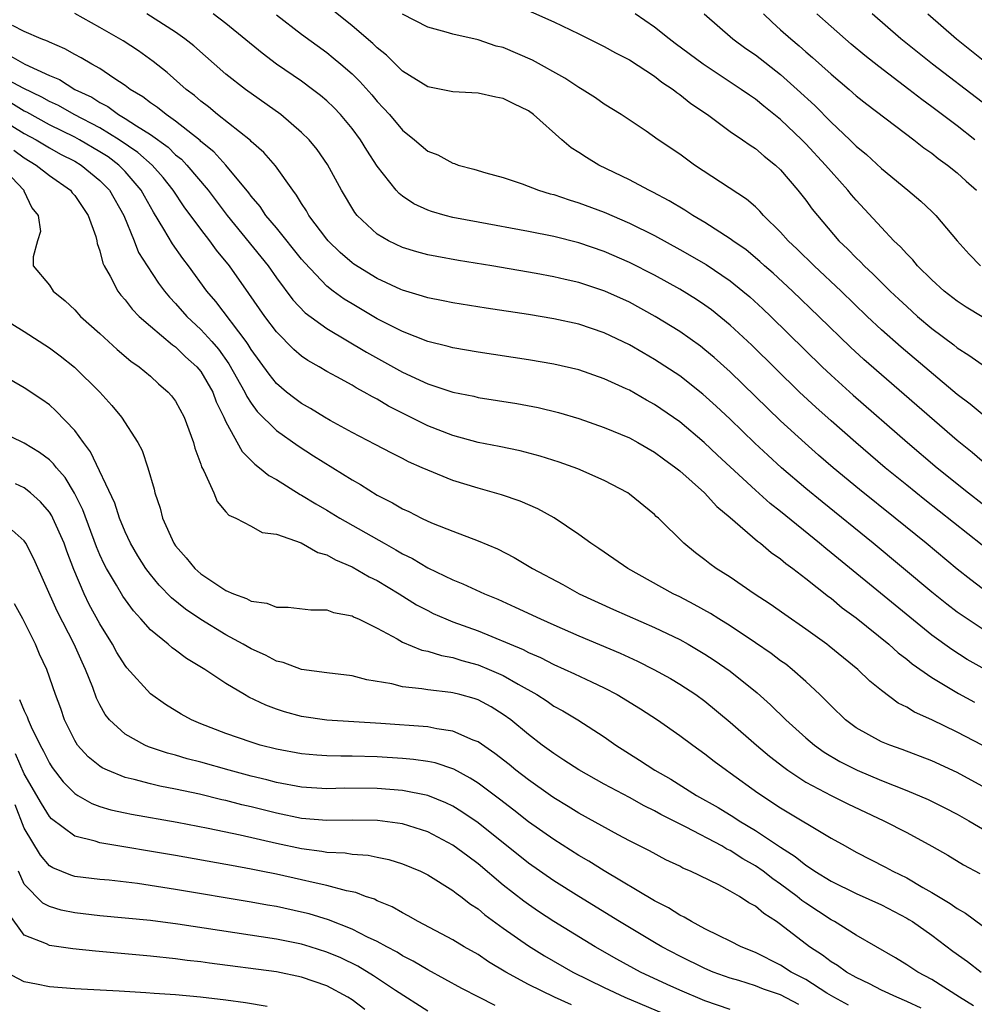
# Model space of a CAD drawing. Units: inches. Extents: x 2601000 to 2604000, y 1521000 to 1524000.
# Drawn here: x 2601131 to 2601206, y 1522572 to 1522651 of the extents above; entities that cross this region are included whole.
import ezdxf

# ---------------------------------------------------------------- set-up
doc = ezdxf.new("R2010")
doc.units = ezdxf.units.IN
doc.header["$MEASUREMENT"] = 0
doc.layers.add('LD26011521_2ft', color=93, linetype='Continuous')

msp = doc.modelspace()

# ---------------------------------------------------------------- linework, layer by layer
at = {"layer": 'LD26011521_2ft'}
for points, elevation in [([(2601207, 1522615.518), (2601206.2, 1522616.2), (2601205, 1522617.166), (2601197.588, 1522623.588), (2601196.549, 1522624.549), (2601194.044, 1522627), (2601191.954, 1522629), (2601190.412, 1522630.412), (2601189.733, 1522631), (2601189.355, 1522631.355), (2601188.263, 1522632.263), (2601187.207, 1522633), (2601187, 1522633.16), (2601185, 1522634.433), (2601184.027, 1522635), (2601183.412, 1522635.412), (2601182.165, 1522636.165), (2601180.855, 1522636.855), (2601180.542, 1522637), (2601179, 1522637.823), (2601176.57, 1522639), (2601175.59, 1522639.59), (2601175, 1522639.992), (2601174.375, 1522640.374), (2601173.645, 1522641), (2601171.405, 1522643), (2601171, 1522643.296), (2601169.844, 1522643.844), (2601169, 1522644.283), (2601168.395, 1522644.395), (2601167, 1522644.707), (2601165, 1522644.799), (2601163, 1522645.192), (2601161, 1522646.454), (2601159.723, 1522647.723), (2601159, 1522648.288), (2601158.649, 1522648.649), (2601157, 1522650.049), (2601155, 1522651.657)], 8230), ([(2601169.786, 1522651.786), (2601173, 1522650.349), (2601175, 1522649.392), (2601177, 1522648.407), (2601177.892, 1522647.892), (2601179, 1522647.35), (2601181, 1522646.042), (2601181.58, 1522645.58), (2601182.475, 1522645), (2601182.76, 1522644.76), (2601183, 1522644.604), (2601183.886, 1522643.886), (2601185.198, 1522643), (2601187, 1522641.672), (2601187.983, 1522641), (2601188.571, 1522640.571), (2601189, 1522640.304), (2601189.701, 1522639.701), (2601190.593, 1522639), (2601191, 1522638.618), (2601192.378, 1522637), (2601193, 1522636.206), (2601193.509, 1522635.509), (2601193.915, 1522635), (2601195.629, 1522633), (2601196.331, 1522632.332), (2601197, 1522631.64), (2601197.33, 1522631.33), (2601197.636, 1522631), (2601198.348, 1522630.348), (2601199.694, 1522629), (2601200.366, 1522628.366), (2601201, 1522627.769), (2601201.869, 1522627), (2601203, 1522626.048), (2601204.733, 1522624.733), (2601205, 1522624.51), (2601205.933, 1522623.933), (2601207, 1522623.183)], 8226), ([(2601207, 1522602.206), (2601205.786, 1522603), (2601205, 1522603.549), (2601204.178, 1522604.178), (2601203, 1522605.126), (2601198.332, 1522609), (2601194.283, 1522612.283), (2601193, 1522613.347), (2601191.069, 1522615), (2601189.981, 1522615.981), (2601188.952, 1522616.952), (2601187, 1522618.837), (2601185.883, 1522619.883), (2601184.83, 1522620.83), (2601183, 1522622.27), (2601181, 1522623.586), (2601180.097, 1522624.097), (2601179, 1522624.747), (2601177, 1522625.7), (2601175, 1522626.37), (2601173, 1522626.806), (2601171, 1522627.135), (2601167.64, 1522627.64), (2601165, 1522628.059), (2601164.226, 1522628.226), (2601163, 1522628.457), (2601162.6, 1522628.6), (2601161, 1522629.07), (2601160.874, 1522629.126), (2601159, 1522629.991), (2601157.139, 1522631.14), (2601157, 1522631.239), (2601156.065, 1522632.065), (2601155.101, 1522633), (2601155, 1522633.122), (2601153.585, 1522635), (2601153.379, 1522635.379), (2601153, 1522635.95), (2601152.607, 1522636.607), (2601152.301, 1522637), (2601150.938, 1522638.937), (2601150.003, 1522640.003), (2601149, 1522640.875), (2601148.941, 1522640.941), (2601146.336, 1522643), (2601145.612, 1522643.612), (2601145, 1522644.076), (2601144.508, 1522644.508), (2601143.842, 1522645), (2601142.33, 1522646.33), (2601141.215, 1522647.215), (2601140.057, 1522648.057), (2601138.847, 1522648.847), (2601137, 1522649.917), (2601135, 1522651.009)], 8238), ([(2601207, 1522605.424), (2601206.095, 1522606.095), (2601205, 1522606.948), (2601202.539, 1522609), (2601200.096, 1522611), (2601197.264, 1522613.264), (2601195.171, 1522615), (2601194.003, 1522616.003), (2601192.936, 1522616.936), (2601191, 1522618.716), (2601187, 1522622.6), (2601185.733, 1522623.733), (2601185, 1522624.355), (2601184.637, 1522624.637), (2601183, 1522625.799), (2601181.055, 1522627), (2601179, 1522628.112), (2601177.063, 1522629), (2601175, 1522629.681), (2601173.916, 1522629.916), (2601173, 1522630.139), (2601171.599, 1522630.401), (2601168.091, 1522631), (2601165.433, 1522631.433), (2601163.737, 1522631.737), (2601163, 1522631.889), (2601162.129, 1522632.128), (2601161, 1522632.47), (2601159.886, 1522633), (2601159, 1522633.523), (2601157.407, 1522635), (2601157.223, 1522635.224), (2601156.152, 1522637), (2601155.046, 1522639.046), (2601154.229, 1522640.229), (2601153.593, 1522641), (2601153, 1522641.591), (2601151.34, 1522643), (2601148.546, 1522645), (2601147, 1522646.216), (2601144.442, 1522648.442), (2601143.738, 1522649), (2601143, 1522649.531), (2601140.716, 1522651)], 8236), ([(2601207, 1522608.85), (2601202.445, 1522612.445), (2601201, 1522613.609), (2601199.296, 1522615), (2601196.964, 1522617), (2601195, 1522618.706), (2601193.788, 1522619.788), (2601192.501, 1522621), (2601188.714, 1522624.714), (2601187, 1522626.314), (2601185.516, 1522627.516), (2601185, 1522627.893), (2601184.335, 1522628.335), (2601183, 1522629.164), (2601181, 1522630.26), (2601179, 1522631.276), (2601177, 1522632.143), (2601175, 1522632.823), (2601173, 1522633.331), (2601171, 1522633.734), (2601167, 1522634.459), (2601165, 1522634.845), (2601164.383, 1522635), (2601163.307, 1522635.307), (2601163, 1522635.421), (2601161.914, 1522635.914), (2601161, 1522636.523), (2601160.731, 1522636.73), (2601160.494, 1522637), (2601159, 1522638.922), (2601158.169, 1522640.169), (2601157.666, 1522641), (2601157, 1522641.89), (2601156.077, 1522643), (2601155.551, 1522643.552), (2601155, 1522644.079), (2601154.505, 1522644.505), (2601153.87, 1522645), (2601153, 1522645.642), (2601151.012, 1522647.012), (2601149.863, 1522647.864), (2601147, 1522650.214), (2601145.977, 1522651)], 8234), ([(2601151, 1522650.901), (2601153, 1522649.371), (2601155, 1522647.917), (2601155.511, 1522647.511), (2601156.114, 1522647), (2601157, 1522646.22), (2601157.618, 1522645.618), (2601158.564, 1522644.563), (2601159, 1522644.039), (2601159.509, 1522643.509), (2601159.963, 1522643), (2601161, 1522641.757), (2601161.966, 1522641), (2601163, 1522640.113), (2601163.802, 1522639.802), (2601165, 1522639.138), (2601165.117, 1522639.117), (2601165.423, 1522639), (2601166.67, 1522638.67), (2601167.614, 1522638.386), (2601169, 1522638.004), (2601170.501, 1522637.499), (2601171.792, 1522637), (2601172.727, 1522636.727), (2601173, 1522636.663), (2601174.235, 1522636.235), (2601175, 1522636.015), (2601177, 1522635.261), (2601179, 1522634.4), (2601181, 1522633.405), (2601183, 1522632.311), (2601185.102, 1522631.102), (2601187, 1522629.815), (2601188.013, 1522629), (2601188.545, 1522628.545), (2601189.591, 1522627.591), (2601190.216, 1522627), (2601194.292, 1522623), (2601195, 1522622.328), (2601196.749, 1522620.749), (2601201.073, 1522617), (2601203.415, 1522615), (2601205.91, 1522613), (2601207, 1522612.163)], 8232), ([(2601207, 1522619.239), (2601206.045, 1522620.045), (2601205, 1522620.801), (2601200.556, 1522624.556), (2601199, 1522625.937), (2601197.873, 1522627), (2601195.806, 1522629), (2601193.667, 1522631), (2601192.324, 1522632.324), (2601191.607, 1522633), (2601191, 1522633.686), (2601189.651, 1522635), (2601189.347, 1522635.347), (2601189, 1522635.675), (2601188.29, 1522636.29), (2601184.172, 1522639), (2601183, 1522639.856), (2601181.295, 1522641), (2601180.322, 1522641.678), (2601178.343, 1522643), (2601177, 1522643.827), (2601176.317, 1522644.317), (2601175.258, 1522645), (2601175, 1522645.144), (2601173.892, 1522645.892), (2601171.328, 1522647.328), (2601169, 1522648.308), (2601168.438, 1522648.438), (2601167, 1522648.926), (2601165, 1522649.372), (2601164.457, 1522649.543), (2601163, 1522649.946), (2601161, 1522650.958)], 8228), ([(2601207, 1522626.965), (2601205.729, 1522627.729), (2601205, 1522628.208), (2601203.976, 1522629), (2601203, 1522629.884), (2601201.864, 1522631), (2601201.478, 1522631.478), (2601201, 1522631.948), (2601200.513, 1522632.513), (2601199.993, 1522633), (2601199, 1522634.039), (2601197, 1522636.203), (2601196.632, 1522636.632), (2601196.342, 1522637), (2601195, 1522638.484), (2601194.568, 1522639), (2601193, 1522640.685), (2601192.689, 1522641), (2601191, 1522642.614), (2601189.665, 1522643.665), (2601189, 1522644.216), (2601188.529, 1522644.529), (2601187.88, 1522645), (2601184.854, 1522647), (2601182.633, 1522648.633), (2601182.151, 1522649), (2601181, 1522649.932), (2601179.456, 1522651)], 8224), ([(2601184.932, 1522651), (2601187.216, 1522649), (2601188.246, 1522648.246), (2601189, 1522647.741), (2601191, 1522646.186), (2601192.322, 1522645), (2601193.71, 1522643.71), (2601195, 1522642.406), (2601196.503, 1522641), (2601197, 1522640.502), (2601197.824, 1522639.824), (2601199, 1522638.73), (2601201.104, 1522637), (2601202.131, 1522636.131), (2601203, 1522635.309), (2601203.318, 1522635), (2601205.01, 1522633), (2601205.944, 1522631.944), (2601206.858, 1522631)], 8222), ([(2601189.638, 1522651), (2601190.324, 1522650.324), (2601191, 1522649.732), (2601191.798, 1522649), (2601192.459, 1522648.459), (2601193, 1522647.972), (2601193.528, 1522647.528), (2601195, 1522646.194), (2601196.429, 1522645), (2601197, 1522644.5), (2601197.83, 1522643.83), (2601201.571, 1522641), (2601202.363, 1522640.363), (2601203, 1522639.929), (2601203.511, 1522639.511), (2601204.228, 1522639), (2601205, 1522638.369), (2601205.712, 1522637.712), (2601206.527, 1522637)], 8220), ([(2601206.417, 1522641), (2601205, 1522642.098), (2601203, 1522643.62), (2601202.197, 1522644.197), (2601201.182, 1522645), (2601198.802, 1522646.802), (2601197.685, 1522647.684), (2601196.595, 1522648.596), (2601195, 1522649.99), (2601193.874, 1522651)], 8218), ([(2601207, 1522643.997), (2601203.046, 1522647), (2601200.535, 1522649), (2601198.274, 1522651)], 8216), ([(2601202.666, 1522651), (2601204.94, 1522649), (2601207.467, 1522647)], 8214), ([(2601207, 1522599.118), (2601205.799, 1522599.799), (2601204.569, 1522600.569), (2601203, 1522601.723), (2601200.083, 1522604.083), (2601195, 1522608.258), (2601194.582, 1522608.582), (2601194.088, 1522609), (2601191, 1522611.511), (2601190.167, 1522612.167), (2601189, 1522613.218), (2601185.99, 1522615.99), (2601184.929, 1522617), (2601183, 1522618.64), (2601181, 1522620.019), (2601180.359, 1522620.359), (2601179, 1522621.137), (2601178.741, 1522621.259), (2601177, 1522622.051), (2601175, 1522622.746), (2601173, 1522623.22), (2601171, 1522623.564), (2601167, 1522624.163), (2601165, 1522624.505), (2601164.618, 1522624.618), (2601163, 1522625.008), (2601161, 1522625.788), (2601159, 1522626.809), (2601157, 1522627.98), (2601156.369, 1522628.369), (2601155.508, 1522629), (2601155, 1522629.395), (2601153.251, 1522631.251), (2601153, 1522631.542), (2601151, 1522634.008), (2601150.169, 1522635), (2601149.703, 1522635.703), (2601149, 1522636.523), (2601148.804, 1522636.804), (2601146.98, 1522639), (2601146.04, 1522640.04), (2601145, 1522640.878), (2601144.941, 1522640.94), (2601143, 1522642.482), (2601142.242, 1522643), (2601141.564, 1522643.564), (2601141, 1522643.944), (2601140.411, 1522644.412), (2601139.412, 1522645), (2601139, 1522645.314), (2601138.116, 1522645.884), (2601137, 1522646.648), (2601136.354, 1522647), (2601135.508, 1522647.508), (2601135, 1522647.771), (2601134.218, 1522648.218), (2601133, 1522648.735), (2601132.832, 1522648.832), (2601132.343, 1522649), (2601131, 1522649.587), (2601130.053, 1522650.053)], 8240), ([(2601129.748, 1522647.748), (2601131.044, 1522647), (2601133, 1522646.106), (2601133.783, 1522645.783), (2601135.021, 1522645), (2601136.37, 1522644.37), (2601137, 1522643.964), (2601137.636, 1522643.636), (2601138.484, 1522643), (2601139, 1522642.703), (2601139.892, 1522642.108), (2601141, 1522641.423), (2601142.405, 1522640.405), (2601143, 1522639.821), (2601143.459, 1522639.459), (2601143.896, 1522639), (2601145.579, 1522637), (2601147.094, 1522635), (2601150.35, 1522631), (2601151, 1522630.066), (2601152.309, 1522628.309), (2601153.281, 1522627.281), (2601155, 1522626.034), (2601158.156, 1522624.156), (2601161, 1522622.567), (2601163, 1522621.641), (2601165, 1522620.986), (2601166.658, 1522620.658), (2601167, 1522620.576), (2601170.081, 1522620.082), (2601171.762, 1522619.762), (2601173.372, 1522619.372), (2601175, 1522618.895), (2601177, 1522618.196), (2601179, 1522617.361), (2601179.662, 1522617), (2601181, 1522616.234), (2601181.702, 1522615.702), (2601182.687, 1522615), (2601183, 1522614.749), (2601184.955, 1522613), (2601185.928, 1522611.928), (2601187, 1522611.048), (2601189.172, 1522609.172), (2601189.41, 1522609), (2601190.261, 1522608.261), (2601191, 1522607.76), (2601191.406, 1522607.406), (2601191.973, 1522607), (2601193, 1522606.211), (2601194.796, 1522604.796), (2601195, 1522604.652), (2601195.894, 1522603.894), (2601197, 1522603.082), (2601199.575, 1522601), (2601200.322, 1522600.322), (2601201, 1522599.817), (2601201.444, 1522599.444), (2601203, 1522598.353), (2601205.099, 1522597.099), (2601206.393, 1522596.393)], 8242), ([(2601207, 1522592.987), (2601205, 1522594.026), (2601203, 1522595.008), (2601201.616, 1522595.616), (2601201, 1522596.011), (2601200.332, 1522596.332), (2601199, 1522597.318), (2601198.073, 1522598.073), (2601197.125, 1522599), (2601194.853, 1522600.853), (2601194.655, 1522601), (2601193, 1522602.203), (2601191.344, 1522603.344), (2601190.18, 1522604.18), (2601188.909, 1522605), (2601187, 1522606.311), (2601185.894, 1522607), (2601185.372, 1522607.372), (2601185, 1522607.681), (2601184.246, 1522608.246), (2601183.31, 1522609), (2601181.303, 1522611), (2601181.138, 1522611.138), (2601181, 1522611.28), (2601179, 1522612.91), (2601178.871, 1522613), (2601177, 1522613.986), (2601174.913, 1522614.913), (2601173.435, 1522615.435), (2601171.916, 1522615.916), (2601170.331, 1522616.331), (2601168.683, 1522616.683), (2601167, 1522617.005), (2601165, 1522617.538), (2601163, 1522618.319), (2601159.889, 1522619.889), (2601159, 1522620.423), (2601158.611, 1522620.611), (2601157.96, 1522621), (2601157.327, 1522621.327), (2601157, 1522621.531), (2601155.787, 1522622.213), (2601155, 1522622.63), (2601154.388, 1522623), (2601153.496, 1522623.496), (2601153, 1522623.853), (2601152.377, 1522624.376), (2601151, 1522625.769), (2601150.08, 1522627), (2601148.819, 1522628.819), (2601147.268, 1522631), (2601146.253, 1522632.253), (2601145.719, 1522633), (2601145, 1522633.926), (2601143.683, 1522635.683), (2601142.806, 1522637), (2601142.01, 1522638.011), (2601141.137, 1522639), (2601140.003, 1522640.002), (2601138.527, 1522641), (2601137, 1522641.938), (2601134.958, 1522643), (2601133.709, 1522643.709), (2601133, 1522644.03), (2601132.386, 1522644.386), (2601130.898, 1522645.102), (2601129, 1522646.104)], 8244), ([(2601207, 1522589.754), (2601205, 1522590.835), (2601203, 1522591.762), (2601200.653, 1522592.653), (2601199.654, 1522593), (2601199, 1522593.266), (2601197, 1522594.378), (2601196.159, 1522595), (2601195, 1522596.108), (2601194.564, 1522596.564), (2601194.113, 1522597), (2601193, 1522598.039), (2601191.913, 1522599), (2601191.404, 1522599.404), (2601191, 1522599.688), (2601190.254, 1522600.254), (2601189, 1522601.121), (2601187, 1522602.445), (2601186.102, 1522603), (2601185.436, 1522603.436), (2601184.154, 1522604.154), (2601183, 1522604.748), (2601182.477, 1522605), (2601178.883, 1522607), (2601177.778, 1522607.778), (2601176.586, 1522608.587), (2601175.95, 1522609), (2601175, 1522609.708), (2601173.034, 1522611.035), (2601171.74, 1522611.74), (2601170.348, 1522612.348), (2601168.858, 1522612.858), (2601167, 1522613.375), (2601165, 1522613.979), (2601163, 1522614.79), (2601162.561, 1522615), (2601161.474, 1522615.474), (2601161, 1522615.728), (2601160.146, 1522616.146), (2601158.843, 1522616.843), (2601157, 1522617.796), (2601155.257, 1522618.742), (2601154.817, 1522619), (2601153.701, 1522619.701), (2601153, 1522620.089), (2601152.474, 1522620.474), (2601151.8, 1522621), (2601151, 1522621.677), (2601150.413, 1522622.413), (2601149, 1522624.374), (2601148.768, 1522624.768), (2601148.598, 1522625), (2601146.184, 1522628.184), (2601145.487, 1522629), (2601144.025, 1522631), (2601143.575, 1522631.575), (2601142.751, 1522632.751), (2601142.082, 1522633.918), (2601141.25, 1522635.25), (2601140.528, 1522636.528), (2601140.283, 1522637), (2601139, 1522638.494), (2601138.507, 1522639), (2601137.641, 1522639.641), (2601137, 1522640.055), (2601135.388, 1522641), (2601135, 1522641.209), (2601133, 1522642.193), (2601131.192, 1522643.191), (2601131, 1522643.283), (2601129.929, 1522643.929)], 8246), ([(2601129, 1522642.73), (2601131, 1522641.507), (2601131.929, 1522641), (2601133, 1522640.352), (2601133.875, 1522639.875), (2601135, 1522639.299), (2601135.509, 1522639), (2601137, 1522637.78), (2601137.761, 1522637), (2601138.884, 1522635), (2601139.705, 1522633), (2601140.07, 1522632.07), (2601140.735, 1522631), (2601141.636, 1522629.636), (2601142.116, 1522629), (2601142.512, 1522628.512), (2601143, 1522628.009), (2601143.882, 1522627), (2601145, 1522625.967), (2601145.874, 1522625), (2601146.395, 1522624.395), (2601147.239, 1522623.239), (2601148.496, 1522621), (2601148.647, 1522620.647), (2601149, 1522620.111), (2601149.467, 1522619.467), (2601151, 1522617.937), (2601152.719, 1522616.719), (2601153.935, 1522615.935), (2601157, 1522614.023), (2601157.662, 1522613.662), (2601159, 1522612.831), (2601160.218, 1522612.218), (2601161, 1522611.743), (2601161.514, 1522611.514), (2601162.508, 1522611), (2601163, 1522610.761), (2601163.424, 1522610.576), (2601165, 1522609.959), (2601167, 1522609.201), (2601168.551, 1522608.551), (2601169.873, 1522607.873), (2601171.322, 1522607), (2601173.728, 1522605.728), (2601175.025, 1522605), (2601177.753, 1522603.752), (2601181, 1522602.334), (2601183, 1522601.376), (2601183.676, 1522601), (2601185, 1522600.22), (2601185.738, 1522599.738), (2601187, 1522598.852), (2601189.133, 1522597.133), (2601190.193, 1522596.193), (2601191.412, 1522595), (2601193, 1522593.579), (2601193.685, 1522593), (2601194.447, 1522592.447), (2601195.696, 1522591.696), (2601197.069, 1522591), (2601199, 1522590.187), (2601201, 1522589.405), (2601202.692, 1522588.692), (2601204.027, 1522588.027), (2601205, 1522587.516), (2601205.919, 1522587), (2601209, 1522585.194)], 8248), ([(2601130.179, 1522640.179), (2601131, 1522639.569), (2601131.951, 1522639), (2601133, 1522638.161), (2601134.657, 1522637), (2601134.8, 1522636.8), (2601135, 1522636.571), (2601136.07, 1522635), (2601136.663, 1522633.337), (2601136.754, 1522633), (2601136.782, 1522632.782), (2601137, 1522632.187), (2601137.231, 1522631.231), (2601137.346, 1522631), (2601137.825, 1522630.175), (2601138.418, 1522629), (2601138.67, 1522628.67), (2601139, 1522628.318), (2601139.567, 1522627.566), (2601140.123, 1522627), (2601141, 1522626.224), (2601142.746, 1522624.746), (2601143, 1522624.58), (2601143.801, 1522623.801), (2601144.698, 1522623), (2601145, 1522622.627), (2601145.945, 1522621), (2601146.231, 1522620.231), (2601146.837, 1522619), (2601147, 1522618.622), (2601148.276, 1522616.276), (2601149.278, 1522615.278), (2601149.672, 1522615), (2601150.39, 1522614.39), (2601151, 1522614.049), (2601152.879, 1522612.878), (2601153, 1522612.822), (2601154.124, 1522612.124), (2601155, 1522611.628), (2601156.036, 1522611), (2601159.539, 1522609), (2601160.483, 1522608.483), (2601161, 1522608.173), (2601161.786, 1522607.786), (2601163, 1522607.06), (2601165, 1522606.106), (2601165.792, 1522605.792), (2601167.512, 1522605), (2601168.563, 1522604.563), (2601169.946, 1522603.946), (2601171.941, 1522603), (2601173, 1522602.528), (2601175, 1522601.656), (2601178.283, 1522600.283), (2601179.648, 1522599.648), (2601180.948, 1522599), (2601182.268, 1522598.268), (2601183, 1522597.841), (2601184.273, 1522597), (2601185, 1522596.475), (2601187, 1522594.83), (2601189.094, 1522593), (2601190.126, 1522592.126), (2601191.244, 1522591.244), (2601191.584, 1522591), (2601193, 1522590.069), (2601195, 1522589.005), (2601196.34, 1522588.34), (2601199.185, 1522587), (2601201, 1522586.062), (2601202.995, 1522584.995), (2601204.263, 1522584.262), (2601205.514, 1522583.514), (2601206.809, 1522582.809)], 8250), ([(2601129.07, 1522639), (2601130.957, 1522637), (2601130.963, 1522636.963), (2601131.594, 1522635.594), (2601132.111, 1522635), (2601132.278, 1522633.722), (2601132.053, 1522633), (2601131.71, 1522631.71), (2601131.698, 1522631), (2601133, 1522629.477), (2601133.279, 1522629), (2601134.23, 1522628.229), (2601135, 1522627.505), (2601135.464, 1522627), (2601137, 1522625.639), (2601138.378, 1522624.378), (2601139.455, 1522623.455), (2601140.113, 1522623), (2601141, 1522622.245), (2601141.65, 1522621.649), (2601142.415, 1522621), (2601142.688, 1522620.688), (2601143, 1522620.262), (2601143.677, 1522619), (2601144.422, 1522617), (2601144.536, 1522616.536), (2601145, 1522615.265), (2601145.06, 1522615.06), (2601145.24, 1522614.76), (2601146.029, 1522613), (2601146.306, 1522612.306), (2601147, 1522611.508), (2601147.227, 1522611.227), (2601147.778, 1522611), (2601149, 1522610.354), (2601149.858, 1522609.857), (2601151, 1522609.725), (2601152.959, 1522609.041), (2601154.276, 1522608.276), (2601155, 1522608.088), (2601155.684, 1522607.684), (2601157, 1522607.14), (2601158.351, 1522606.351), (2601159, 1522606.044), (2601160.737, 1522605), (2601162.125, 1522604.125), (2601163, 1522603.661), (2601163.445, 1522603.445), (2601164.453, 1522603), (2601165, 1522602.784), (2601167, 1522602.053), (2601170.569, 1522600.569), (2601171, 1522600.343), (2601171.94, 1522599.94), (2601173, 1522599.389), (2601174.653, 1522598.653), (2601175.988, 1522598.012), (2601177, 1522597.548), (2601178.036, 1522597), (2601179.872, 1522595.872), (2601181.228, 1522595), (2601183, 1522593.768), (2601184.03, 1522593), (2601185, 1522592.312), (2601185.729, 1522591.729), (2601186.713, 1522591), (2601187, 1522590.807), (2601189.204, 1522589.204), (2601191, 1522588.029), (2601195, 1522585.629), (2601196.114, 1522585), (2601197, 1522584.513), (2601199.326, 1522583.326), (2601199.903, 1522583), (2601201, 1522582.465), (2601202.288, 1522581.713), (2601203, 1522581.322), (2601204.446, 1522580.446), (2601205, 1522580.028), (2601205.658, 1522579.658), (2601207, 1522578.697)], 8252), ([(2601129, 1522627.008), (2601131, 1522625.786), (2601133, 1522624.506), (2601133.857, 1522623.857), (2601134.973, 1522622.973), (2601136.985, 1522621), (2601137.935, 1522619.935), (2601138.71, 1522619), (2601140.015, 1522617), (2601140.357, 1522616.357), (2601140.806, 1522615), (2601141.295, 1522613.295), (2601141.36, 1522613), (2601141.783, 1522611.783), (2601141.974, 1522611), (2601142.868, 1522609), (2601143, 1522608.811), (2601143.845, 1522607.845), (2601144.521, 1522607), (2601145, 1522606.575), (2601146.269, 1522605.731), (2601147, 1522605.267), (2601147.607, 1522605), (2601148.629, 1522604.628), (2601149, 1522604.416), (2601150.245, 1522604.246), (2601151, 1522603.942), (2601151.943, 1522603.943), (2601153.738, 1522603.738), (2601155, 1522603.72), (2601155.517, 1522603.517), (2601157, 1522603.251), (2601157.156, 1522603.156), (2601157.52, 1522603), (2601159, 1522602.271), (2601160.571, 1522601.429), (2601161, 1522601.17), (2601162.538, 1522600.538), (2601163, 1522600.453), (2601164.1, 1522600.1), (2601165, 1522599.949), (2601165.711, 1522599.711), (2601167, 1522599.361), (2601167.885, 1522599), (2601169, 1522598.507), (2601170.169, 1522597.831), (2601171.667, 1522597), (2601172.472, 1522596.472), (2601173, 1522596.096), (2601173.71, 1522595.71), (2601174.902, 1522595), (2601177, 1522593.656), (2601177.94, 1522593), (2601179.811, 1522591.811), (2601181.017, 1522591), (2601182.287, 1522590.287), (2601184.334, 1522589), (2601186.043, 1522588.043), (2601187.285, 1522587.285), (2601187.71, 1522587), (2601189, 1522586.23), (2601191, 1522584.892), (2601192.163, 1522584.163), (2601193, 1522583.474), (2601193.299, 1522583.299), (2601193.714, 1522583), (2601195, 1522582.199), (2601197, 1522581.232), (2601199, 1522580.323), (2601201, 1522579.285), (2601201.179, 1522579.179), (2601201.461, 1522579), (2601203, 1522577.915), (2601204.658, 1522576.658), (2601205.826, 1522575.825), (2601206.914, 1522575)], 8254), ([(2601206.311, 1522572.311), (2601205.184, 1522573), (2601203, 1522574.413), (2601201.882, 1522575), (2601201, 1522575.583), (2601200.119, 1522576.119), (2601197, 1522577.936), (2601195.274, 1522579), (2601195, 1522579.142), (2601193, 1522580.459), (2601192.684, 1522580.684), (2601192.313, 1522581), (2601191, 1522581.981), (2601190.388, 1522582.388), (2601189.609, 1522583), (2601189, 1522583.426), (2601187.992, 1522583.992), (2601187, 1522584.633), (2601186.745, 1522584.745), (2601186.329, 1522585), (2601183.498, 1522586.502), (2601181.502, 1522587.503), (2601181, 1522587.784), (2601180.174, 1522588.174), (2601179, 1522588.83), (2601177, 1522589.91), (2601175, 1522591.029), (2601173.815, 1522591.815), (2601173, 1522592.324), (2601172.086, 1522593), (2601171, 1522593.836), (2601169.598, 1522595), (2601169, 1522595.438), (2601168.028, 1522596.028), (2601167, 1522596.576), (2601166.684, 1522596.684), (2601165.545, 1522597), (2601165, 1522597.141), (2601164.829, 1522597.171), (2601163, 1522597.382), (2601162.531, 1522597.468), (2601161, 1522597.628), (2601160.151, 1522597.849), (2601158.169, 1522598.169), (2601157, 1522598.486), (2601155, 1522598.732), (2601153, 1522599.004), (2601151.543, 1522599.543), (2601151, 1522599.662), (2601150.126, 1522600.126), (2601149, 1522600.625), (2601148.366, 1522601), (2601147, 1522601.741), (2601145, 1522602.949), (2601143.776, 1522603.776), (2601142.673, 1522604.673), (2601141.693, 1522605.693), (2601141, 1522606.516), (2601140.633, 1522607), (2601140.002, 1522608.002), (2601139.416, 1522609), (2601139, 1522609.909), (2601138.563, 1522611), (2601138.176, 1522612.176), (2601136.258, 1522616.258), (2601135.684, 1522617), (2601135, 1522617.936), (2601133.514, 1522619.514), (2601133, 1522619.974), (2601132.404, 1522620.404), (2601131, 1522621.343), (2601129, 1522622.48)], 8256), ([(2601202.139, 1522572.139), (2601201, 1522572.675), (2601200.216, 1522573), (2601199, 1522573.574), (2601198.058, 1522574.058), (2601197, 1522574.564), (2601196.234, 1522575), (2601195.517, 1522575.516), (2601195, 1522575.822), (2601194.331, 1522576.331), (2601193.284, 1522577), (2601191, 1522578.782), (2601190.684, 1522579), (2601189.655, 1522579.655), (2601189, 1522580.223), (2601188.488, 1522580.488), (2601187.734, 1522581), (2601187, 1522581.424), (2601186.094, 1522581.905), (2601183.846, 1522583), (2601183.246, 1522583.246), (2601183, 1522583.387), (2601181.904, 1522583.904), (2601180.604, 1522584.604), (2601179, 1522585.41), (2601178.117, 1522585.883), (2601175, 1522587.606), (2601174.142, 1522588.142), (2601173, 1522588.821), (2601172.744, 1522589), (2601171, 1522590.231), (2601170.005, 1522591), (2601169.456, 1522591.456), (2601168.339, 1522592.339), (2601167, 1522593.247), (2601166.611, 1522593.389), (2601165, 1522594.097), (2601163.717, 1522594.282), (2601163, 1522594.437), (2601159.28, 1522594.72), (2601155, 1522594.975), (2601153, 1522595.256), (2601151.635, 1522595.635), (2601151, 1522595.844), (2601150.165, 1522596.165), (2601148.813, 1522596.813), (2601148.479, 1522597), (2601147, 1522597.872), (2601145.312, 1522599), (2601143.87, 1522599.87), (2601143, 1522600.529), (2601142.722, 1522600.722), (2601142.417, 1522601), (2601141, 1522602.153), (2601140.257, 1522603), (2601139.654, 1522603.654), (2601138.819, 1522604.819), (2601138.327, 1522605.673), (2601137.527, 1522607), (2601137.345, 1522607.345), (2601137, 1522608.095), (2601136.73, 1522608.73), (2601135.647, 1522611.647), (2601134.988, 1522612.988), (2601134.231, 1522614.23), (2601133.544, 1522615), (2601133.314, 1522615.314), (2601133, 1522615.612), (2601132.215, 1522616.214), (2601131, 1522616.936), (2601127, 1522618.869)], 8258), ([(2601196.373, 1522572.373), (2601195.224, 1522573), (2601194.662, 1522573.338), (2601193, 1522574.399), (2601191.843, 1522575), (2601191, 1522575.549), (2601189, 1522576.551), (2601187.879, 1522577), (2601187, 1522577.461), (2601186.132, 1522577.868), (2601185, 1522578.44), (2601183.922, 1522579), (2601183.347, 1522579.347), (2601183, 1522579.507), (2601182.093, 1522580.093), (2601181, 1522580.646), (2601177, 1522583.018), (2601175.79, 1522583.79), (2601175, 1522584.24), (2601173, 1522585.5), (2601171, 1522586.913), (2601169.834, 1522587.834), (2601168.702, 1522588.702), (2601167, 1522589.981), (2601166.382, 1522590.382), (2601165.084, 1522591.084), (2601163.585, 1522591.585), (2601163, 1522591.706), (2601161.869, 1522591.869), (2601161, 1522591.949), (2601159, 1522592.067), (2601157, 1522592.12), (2601156.118, 1522592.118), (2601155, 1522592.148), (2601154.196, 1522592.196), (2601153, 1522592.294), (2601151, 1522592.663), (2601149.714, 1522593), (2601149, 1522593.22), (2601147, 1522593.925), (2601145, 1522594.694), (2601144.259, 1522595), (2601143.444, 1522595.444), (2601142.206, 1522596.206), (2601141, 1522597.066), (2601139.132, 1522599.132), (2601139, 1522599.302), (2601138.352, 1522600.352), (2601137.994, 1522601), (2601137, 1522602.604), (2601136.159, 1522604.159), (2601135.756, 1522605), (2601134.928, 1522606.928), (2601134.378, 1522608.378), (2601134.165, 1522609), (2601133.277, 1522611), (2601133.187, 1522611.187), (2601133, 1522611.46), (2601132.298, 1522612.298), (2601131.502, 1522613), (2601131, 1522613.4), (2601130.293, 1522613.707)], 8260), ([(2601192.432, 1522572.432), (2601191, 1522573.194), (2601189.651, 1522573.651), (2601189, 1522573.911), (2601187.676, 1522574.324), (2601187, 1522574.508), (2601185.636, 1522575), (2601185, 1522575.27), (2601183, 1522576.25), (2601181.58, 1522577), (2601181, 1522577.339), (2601178.224, 1522579), (2601174.992, 1522580.992), (2601173, 1522582.244), (2601171, 1522583.631), (2601167, 1522586.825), (2601165.71, 1522587.71), (2601165, 1522588.147), (2601164.429, 1522588.429), (2601163, 1522589.004), (2601161, 1522589.407), (2601159, 1522589.563), (2601156.427, 1522589.573), (2601155, 1522589.542), (2601153, 1522589.662), (2601151, 1522590.032), (2601150.236, 1522590.236), (2601149, 1522590.537), (2601147.254, 1522591), (2601145, 1522591.641), (2601143.922, 1522591.921), (2601143, 1522592.208), (2601142.368, 1522592.368), (2601140.866, 1522592.866), (2601140.554, 1522593), (2601139, 1522593.855), (2601137.757, 1522595), (2601137.416, 1522595.416), (2601137, 1522596.185), (2601136.734, 1522596.733), (2601136.442, 1522597.558), (2601135.868, 1522599), (2601135.584, 1522599.584), (2601134.947, 1522601), (2601133.609, 1522603.609), (2601131.762, 1522607.762), (2601131.134, 1522609), (2601131, 1522609.196), (2601130.045, 1522610.045)], 8262), ([(2601187, 1522572.035), (2601185, 1522572.711), (2601183, 1522573.559), (2601182.008, 1522574.008), (2601179.895, 1522575), (2601178.019, 1522576.019), (2601176.291, 1522577), (2601173, 1522579.012), (2601171.801, 1522579.801), (2601171, 1522580.348), (2601170.621, 1522580.621), (2601169, 1522581.9), (2601167, 1522583.586), (2601166.178, 1522584.178), (2601165, 1522585.074), (2601163, 1522586.114), (2601161, 1522586.75), (2601159.023, 1522587.023), (2601157, 1522587.043), (2601155, 1522587.016), (2601153, 1522587.183), (2601151, 1522587.592), (2601149, 1522588.101), (2601148.27, 1522588.271), (2601147, 1522588.604), (2601146.671, 1522588.67), (2601144.899, 1522589.101), (2601143, 1522589.509), (2601141.749, 1522589.749), (2601141, 1522589.931), (2601139.724, 1522590.276), (2601139, 1522590.438), (2601137.597, 1522591), (2601137.188, 1522591.188), (2601137, 1522591.315), (2601136.067, 1522592.066), (2601135.231, 1522593), (2601135, 1522593.356), (2601134.192, 1522595), (2601133.894, 1522595.894), (2601133.482, 1522597), (2601132.781, 1522599), (2601132.217, 1522600.217), (2601131.891, 1522601), (2601130.878, 1522603), (2601130.211, 1522604.211)], 8264), ([(2601130.618, 1522596.618), (2601131, 1522595.703), (2601131.232, 1522595.232), (2601131.309, 1522595), (2601131.556, 1522594.444), (2601132.261, 1522593), (2601132.527, 1522592.527), (2601133, 1522591.579), (2601133.221, 1522591.222), (2601134.089, 1522590.089), (2601135, 1522589.164), (2601135.26, 1522589), (2601136.366, 1522588.366), (2601137, 1522588.139), (2601137.872, 1522587.872), (2601139, 1522587.626), (2601139.517, 1522587.517), (2601143.126, 1522586.874), (2601145.588, 1522586.412), (2601148.114, 1522585.886), (2601151, 1522585.21), (2601153, 1522584.79), (2601154.591, 1522584.591), (2601155, 1522584.512), (2601156.448, 1522584.448), (2601157, 1522584.358), (2601158.269, 1522584.269), (2601159, 1522584.123), (2601159.926, 1522583.926), (2601161, 1522583.593), (2601162.419, 1522583), (2601163, 1522582.711), (2601165, 1522581.471), (2601165.256, 1522581.256), (2601165.623, 1522581), (2601166.395, 1522580.395), (2601167, 1522580.01), (2601167.542, 1522579.542), (2601169, 1522578.483), (2601171, 1522577.071), (2601172.277, 1522576.277), (2601174.51, 1522575), (2601177, 1522573.774), (2601178.629, 1522573), (2601181.709, 1522571.709)], 8266), ([(2601174.41, 1522572.41), (2601173.052, 1522573), (2601171, 1522574.019), (2601169.189, 1522575), (2601167.823, 1522575.823), (2601167, 1522576.38), (2601165.9, 1522577), (2601165, 1522577.55), (2601162.251, 1522579), (2601161.461, 1522579.461), (2601161, 1522579.687), (2601160.172, 1522580.172), (2601159, 1522580.649), (2601158.77, 1522580.77), (2601158.057, 1522581), (2601157.297, 1522581.297), (2601156.569, 1522581.43), (2601155, 1522581.87), (2601153.909, 1522582.091), (2601153, 1522582.321), (2601151, 1522582.757), (2601149.799, 1522583), (2601149, 1522583.161), (2601147.44, 1522583.44), (2601147, 1522583.534), (2601143, 1522584.24), (2601137, 1522585.25), (2601136.616, 1522585.384), (2601135, 1522585.789), (2601133.158, 1522587.158), (2601133, 1522587.332), (2601132.359, 1522588.358), (2601131, 1522590.711), (2601130.297, 1522592.297)], 8268), ([(2601168.346, 1522572.346), (2601167.049, 1522573), (2601165.706, 1522573.706), (2601163, 1522575.166), (2601161.86, 1522575.86), (2601161, 1522576.294), (2601160.57, 1522576.57), (2601159.755, 1522577), (2601159, 1522577.421), (2601158.221, 1522577.778), (2601157, 1522578.402), (2601155.132, 1522579.132), (2601153.605, 1522579.605), (2601153, 1522579.76), (2601151, 1522580.193), (2601150.305, 1522580.305), (2601149, 1522580.547), (2601143, 1522581.558), (2601139.984, 1522582.016), (2601137.725, 1522582.275), (2601137, 1522582.339), (2601135, 1522582.587), (2601134.681, 1522582.681), (2601133.253, 1522583.254), (2601133, 1522583.413), (2601132.277, 1522584.276), (2601131, 1522586.401), (2601130.267, 1522588.267)], 8270), ([(2601163, 1522571.896), (2601160.456, 1522573.544), (2601158.706, 1522574.706), (2601157.463, 1522575.463), (2601156.115, 1522576.115), (2601155, 1522576.588), (2601153.672, 1522577), (2601153, 1522577.206), (2601151, 1522577.604), (2601143.19, 1522578.81), (2601141, 1522579.082), (2601137, 1522579.471), (2601135, 1522579.697), (2601133.919, 1522579.919), (2601133, 1522580.191), (2601132.463, 1522580.463), (2601131, 1522581.971), (2601130.547, 1522583)], 8272), ([(2601158.023, 1522572.023), (2601157, 1522572.789), (2601156.669, 1522573), (2601155, 1522573.897), (2601153, 1522574.6), (2601151, 1522575.005), (2601145.704, 1522575.704), (2601145, 1522575.812), (2601143.928, 1522575.928), (2601143, 1522576.053), (2601141, 1522576.251), (2601136.644, 1522576.644), (2601134.839, 1522576.839), (2601133, 1522577.109), (2601132.768, 1522577.232), (2601131, 1522577.937), (2601129.71, 1522579.71)], 8274), ([(2601150.263, 1522572.263), (2601148.55, 1522572.551), (2601147, 1522572.77), (2601144.988, 1522573.012), (2601143, 1522573.183), (2601141.291, 1522573.291), (2601140.653, 1522573.347), (2601138.526, 1522573.475), (2601135, 1522573.659), (2601133, 1522573.82), (2601131.964, 1522574.037), (2601131, 1522574.216), (2601129.534, 1522575)], 8276)]:
    msp.add_lwpolyline(points, dxfattribs=dict(at, elevation=elevation))

doc.saveas('drawing.dxf')
